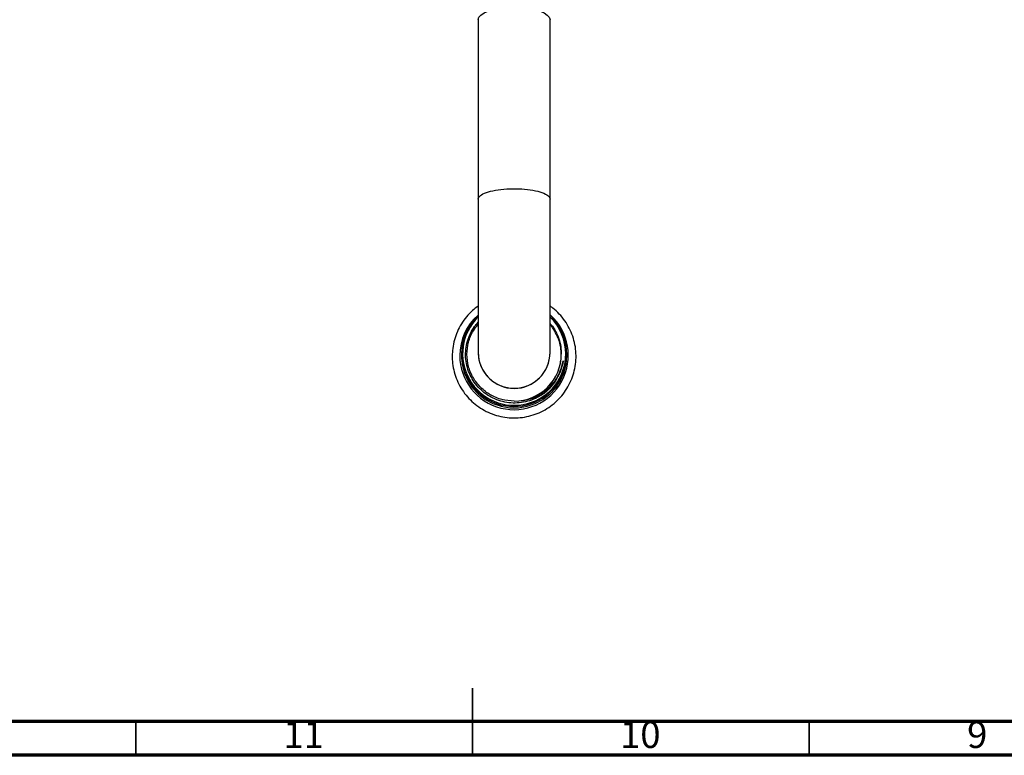
# Model space of a CAD drawing. Units: millimetres. Extents: x 5 to 995, y 5 to 995.
# Drawn here: x 433 to 579, y 5 to 114 of the extents above; entities that cross this region are included whole.
import ezdxf

# ---------------------------------------------------------------- set-up
doc = ezdxf.new("R2010")
doc.units = ezdxf.units.MM
doc.styles.add('SLDTEXTSTYLE0', font='TXT', dxfattribs={"width": 0.75})

msp = doc.modelspace()

# ---------------------------------------------------------------- linework, layer by layer
at = {"color": 7, "linetype": 'Continuous', "lineweight": 25}
for p, q in [((500.85, 114.32), (500.85, 87.65)), ((511.51, 87.65), (511.51, 114.32)), ((498.35, 64.66), (498.35, 64.42)), ((514.01, 64.42), (514.01, 64.66)), ((513.4, 63.21), (512.98, 61.83)), ((513.39, 63.21), (513.47, 63.63)), ((512.98, 61.83), (512.3, 60.56)), ((512.3, 60.56), (511.39, 59.45)), ((506.18, 57.63), (507.56, 57.72))]:
    msp.add_line(p, q, dxfattribs=at)
at = {"color": 5, "linetype": 'Continuous', "lineweight": 35}
for p, q in [((500, 5), (500, 15)), ((450, 10), (450, 5)), ((500, 10), (500, 5)), ((550, 10), (550, 5))]:
    msp.add_line(p, q, dxfattribs=at)
at = {"color": 5, "linetype": 'Continuous', "lineweight": 70}
for p, q in [((990, 10), (10, 10)), ((995, 5), (5, 5))]:
    msp.add_line(p, q, dxfattribs=at)
at = {"color": 8, "linetype": 'Continuous', "lineweight": 25, "flags": 128}
msp.add_lwpolyline([(500.85, 114.32), (500.95, 114.67), (501.25, 115.01), (501.75, 115.33), (502.41, 115.61), (503.22, 115.83), (504.14, 116), (505.14, 116.1), (506.18, 116.14), (507.22, 116.1), (508.22, 116), (509.14, 115.83), (509.95, 115.61), (510.62, 115.33), (511.11, 115.01), (511.41, 114.67), (511.51, 114.32), (511.51, 114.32)], dxfattribs=at)
at = {"color": 7, "linetype": 'Continuous', "lineweight": 25, "flags": 128}
msp.add_lwpolyline([(498.35, 64.42), (498.46, 63.14), (498.77, 61.89), (499.29, 60.71), (500, 59.63), (500.88, 58.68), (501.9, 57.89), (503.03, 57.27), (504.26, 56.86), (505.53, 56.64), (506.83, 56.64), (508.1, 56.86), (509.33, 57.27), (510.47, 57.89), (511.49, 58.68), (512.36, 59.63), (513.07, 60.71), (513.59, 61.89), (513.91, 63.14), (514.01, 64.42), (514.01, 64.42)], dxfattribs=at)
at = {"color": 7, "linetype": 'Continuous', "lineweight": 25}
for centre, radius, start, end in [((506.14, 64.42), 8.02, 131.5639, 179.9716), ((506.17, 64.42), 8.06, 180.0013, 47.7995), ((506.14, 64.66), 7.79, 132.8877, 179.9797), ((506.17, 64.67), 7.82, 180.0163, 46.395), ((506.19, 64.67), 7.66, 134.4737, 359.9815), ((506.22, 64.66), 7.62, 0.0194, 45.6979), ((506.18, 64.85), 5.33, 180.0116, 359.9884), ((506.2, 64.62), 6.99, 269.8865, 359.8951)]:
    msp.add_arc(centre, radius, start, end, dxfattribs=at)
for points, knots in [([(500.85, 87.65), (500.85, 87.65), (500.85, 87.7), (500.89, 87.93), (501.25, 88.32), (502.29, 88.75), (503.76, 89.06), (505.51, 89.22), (507.33, 89.19), (509.03, 88.99), (510.4, 88.64), (511.3, 88.18), (511.51, 87.83), (511.51, 87.65), (511.51, 87.65)], [0, 0, 0, 0, 0.002163, 0.031429, 0.138881, 0.246337, 0.353509, 0.460645, 0.567849, 0.675195, 0.782693, 0.890267, 0.997837, 1, 1, 1, 1]), ([(500.85, 87.64), (500.85, 86.92), (500.85, 85.41), (500.85, 83.15), (500.85, 81.02), (500.85, 78.99), (500.85, 77.14), (500.85, 75.5), (500.85, 74.03), (500.85, 72.48), (500.85, 70.72), (500.85, 69.05), (500.85, 67.55), (500.85, 66.33), (500.85, 65.35), (500.85, 65.05), (500.85, 64.9)], [0, 0, 0, 0, 0.072229, 0.149216, 0.218368, 0.279691, 0.349252, 0.404891, 0.451303, 0.509454, 0.581851, 0.668485, 0.742831, 0.825185, 0.915547, 1, 1, 1, 1]), ([(511.51, 64.89), (511.51, 65.01), (511.51, 65.26), (511.51, 66.01), (511.51, 66.93), (511.51, 68.03), (511.51, 69.22), (511.51, 70.45), (511.51, 71.7), (511.51, 73.17), (511.51, 75.12), (511.51, 77.35), (511.51, 79.79), (511.51, 82.32), (511.51, 85), (511.51, 86.78), (511.51, 87.64)], [0, 0, 0, 0, 0.070914, 0.147908, 0.217068, 0.278392, 0.347954, 0.403591, 0.450003, 0.508158, 0.580557, 0.667192, 0.741535, 0.823883, 0.914239, 1, 1, 1, 1]), ([(500.85, 71.75), (500.56, 71.54), (499.92, 71.07), (499.08, 70.17), (498.32, 69.12), (497.72, 67.97), (497.29, 66.74), (497.03, 65.51), (497, 64.69), (496.99, 64.3)], [0, 0, 0, 0, 0.122961, 0.271549, 0.420121, 0.568676, 0.717216, 0.865742, 1, 1, 1, 1]), ([(496.99, 64.3), (496.99, 64.05), (497.01, 63.38), (497.18, 62.28), (497.55, 61.04), (498.1, 59.86), (498.81, 58.77), (499.67, 57.79), (500.65, 56.94), (501.74, 56.24), (502.93, 55.69), (504.18, 55.32), (505.46, 55.13), (506.77, 55.12), (508.06, 55.3), (509.31, 55.65), (510.5, 56.17), (511.61, 56.86), (512.61, 57.7), (513.47, 58.67), (514.2, 59.75), (514.76, 60.92), (515.15, 62.15), (515.37, 63.43), (515.4, 64.73), (515.25, 66.02), (514.91, 67.28), (514.4, 68.47), (513.74, 69.59), (512.91, 70.59), (512.16, 71.31), (511.66, 71.65), (511.51, 71.74)], [0, 0, 0, 0, 0.019671, 0.054165, 0.088677, 0.123191, 0.157706, 0.192224, 0.226745, 0.26127, 0.295799, 0.330331, 0.364866, 0.399404, 0.433944, 0.468484, 0.503023, 0.53756, 0.572095, 0.606627, 0.641155, 0.675679, 0.710199, 0.744716, 0.779231, 0.813745, 0.848258, 0.882771, 0.917286, 0.951803, 0.986323, 1, 1, 1, 1]), ([(510.63, 58.79), (510.38, 58.62), (509.8, 58.22), (508.77, 57.76), (507.57, 57.43), (506.33, 57.31), (505.1, 57.4), (503.89, 57.7), (502.76, 58.19), (501.73, 58.86), (500.82, 59.7), (500.07, 60.67), (499.5, 61.76), (499.13, 62.92), (498.95, 64.13), (498.98, 65.35), (499.21, 66.54), (499.66, 67.67), (500.2, 68.63), (500.66, 69.14), (500.85, 69.35)], [0, 0, 0, 0, 0.041504, 0.0994, 0.157296, 0.215197, 0.273095, 0.33082, 0.388544, 0.446025, 0.503504, 0.56095, 0.618395, 0.675458, 0.732521, 0.789595, 0.846668, 0.903403, 0.960138, 1, 1, 1, 1]), ([(506.18, 57.63), (505.57, 57.68), (504.35, 57.77), (502.64, 58.5), (501.18, 59.61), (500.05, 61.07), (499.34, 62.77), (499.1, 64.59), (499.35, 66.41), (499.94, 67.94), (500.59, 68.72), (500.85, 69.02)], [0, 0, 0, 0, 0.114868, 0.231731, 0.3466, 0.461468, 0.578331, 0.693199, 0.808067, 0.92493, 1, 1, 1, 1]), ([(511.51, 69.17), (511.58, 69.11), (511.91, 68.76), (512.37, 67.99), (512.85, 66.91), (513.14, 65.76), (513.17, 64.99), (513.18, 64.61)], [0, 0, 0, 0, 0.053708, 0.293347, 0.531463, 0.769578, 1, 1, 1, 1]), ([(512.09, 68.29), (512.03, 68.38), (511.85, 68.65), (511.65, 68.91), (511.51, 69.07)], [0, 0, 0, 0, 0.341081, 1, 1, 1, 1]), ([(513.01, 63.11), (513.06, 63.37), (513.2, 64.01), (513.19, 65.06), (512.97, 66.59), (512.44, 67.62), (512.09, 68.29)], [0, 0, 0, 0, 0.145064, 0.364078, 0.583085, 1, 1, 1, 1]), ([(500.85, 64.85), (500.86, 64.66), (500.89, 63.86), (501.3, 62.5), (502.36, 61.02), (503.85, 59.97), (505.61, 59.48), (507.43, 59.59), (509.11, 60.3), (510.45, 61.52), (511.34, 63.1), (511.46, 64.28), (511.51, 64.85)], [0, 0, 0, 0, 0.035766, 0.143629, 0.251373, 0.358973, 0.466455, 0.573863, 0.681252, 0.788677, 0.896192, 1, 1, 1, 1]), ([(512.21, 60.62), (512.36, 60.85), (512.74, 61.41), (513.13, 62.29), (513.31, 62.94), (513.39, 63.21)], [0, 0, 0, 0, 0.296088, 0.703201, 1, 1, 1, 1]), ([(513.47, 63.63), (513.47, 63.58), (513.44, 63.44), (513.42, 63.29), (513.4, 63.21)], [0, 0, 0, 0, 0.383241, 1, 1, 1, 1]), ([(510.15, 58.7), (510.54, 58.97), (511.32, 59.51), (511.91, 60.25), (512.21, 60.62)], [0, 0, 0, 0, 0.499447, 1, 1, 1, 1]), ([(507.56, 57.72), (507.83, 57.78), (508.47, 57.91), (509.34, 58.23), (509.91, 58.56), (510.15, 58.7)], [0, 0, 0, 0, 0.295128, 0.702229, 1, 1, 1, 1]), ([(511.39, 59.45), (511.37, 59.44), (511.28, 59.34), (511.03, 59.11), (510.79, 58.92), (510.63, 58.79)], [0, 0, 0, 0, 0.06415, 0.394216, 1, 1, 1, 1])]:
    msp.add_open_spline(points, degree=3, knots=knots, dxfattribs=at)

# ---------------------------------------------------------------- texts
at = {"color": 7, "linetype": 'Continuous', "lineweight": 0, "attachment_point": 2, "style": 'SLDTEXTSTYLE0'}
for s, insert, char_height in [('11', (474.92, 10.06), 3.969), ('10', (524.92, 10.06), 3.969), ('9', (574.96, 10.06), 3.97)]:
    msp.add_mtext(s, dxfattribs=dict(at, insert=insert, char_height=char_height))

doc.saveas('drawing.dxf')
